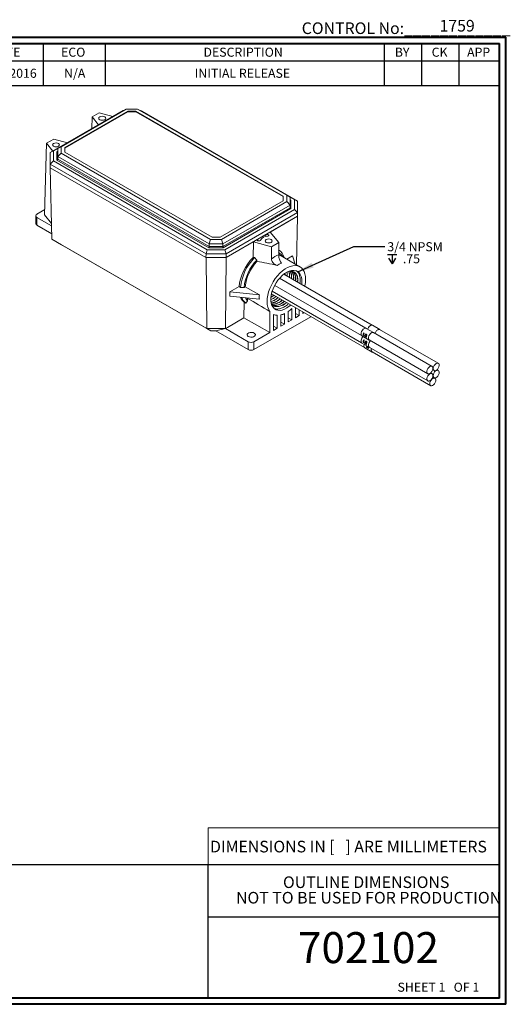
# Model space of a CAD drawing. Units: inches. Extents: x 1 to 32, y 1 to 24.8.
# Drawn here: x 20.1 to 32, y 1 to 24.8 of the extents above; entities that cross this region are included whole.
import ezdxf

# ---------------------------------------------------------------- set-up
doc = ezdxf.new("R2010")
doc.units = ezdxf.units.IN
doc.header["$LTSCALE"] = 3
doc.header["$MEASUREMENT"] = 0
doc.layers.add('DATA', color=7, linetype='Continuous')
doc.layers.add('SLD-0', color=7, linetype='Continuous')
doc.styles.add('SLDTEXTSTYLE0', font='TXT', dxfattribs={"width": 0.605})
doc.styles.add('SLDTEXTSTYLE1', font='TXT', dxfattribs={"width": 0.682984})
doc.styles.add('SLDTEXTSTYLE2', font='TXT', dxfattribs={"width": 0.520972})
doc.styles.add('SLDTEXTSTYLE6', font='TXT', dxfattribs={"width": 0.5675})
doc.dimstyles.new('SLDDIMSTYLE2', dxfattribs={"dimtxt": 0.18, "dimasz": 0.39, "dimexe": 0, "dimexo": 0.0625, "dimgap": 0, "dimtad": 0, "dimtih": 1, "dimtoh": 1, "dimdec": 0, "dimrnd": 1e-09, "dimzin": 0, "dimdsep": 46, "dimtxsty": 'Standard', "dimsah": 1, "dimcen": 0.09, "dimadec": 0, "dimazin": 0, "dimtfac": 0.39, "dimtdec": 0, "dimtofl": 0, "dimtmove": 0, "dimatfit": 3, "dimfxl": 1, "dimfrac": 2, "dimtolj": 1, "dimtzin": 0, "dimarcsym": 0})

# ---------------------------------------------------------------- blocks, each defined once
blk = doc.blocks.new('mm DIM NOTE')
at = {"layer": 'SLD-0', "color": 7, "lineweight": 15}
for p, q in [((0, 0), (0, 0.9)), ((0, 0.9), (7.05, 0.9))]:
    blk.add_line(p, q, dxfattribs=at)
at = {"layer": 'SLD-0', "color": 7, "insert": (0.047, 0.584), "char_height": 0.28125, "attachment_point": 1, "style": 'SLDTEXTSTYLE0'}
blk.add_mtext('DIMENSIONS IN [   ] ARE MILLIMETERS', dxfattribs=at)
blk = doc.blocks.new('SW_NOTE_1')
at = {"color": 0, "linetype": 'Continuous', "lineweight": 0, "char_height": 0.28125, "attachment_point": 2, "style": 'SLDTEXTSTYLE2'}
for s, insert in [('OUTLINE DIMENSIONS', (1.779, 0.363)), ('NOT TO BE USED FOR PRODUCTION', (1.837, -0.012))]:
    blk.add_mtext(s, dxfattribs=dict(at, insert=insert))
blk = doc.blocks.new('SW_TABLEANNOTATION_0')
at = {"layer": 'DATA', "color": 0}
for p, q in [((0, 0), (0, -1.02)), ((13.74, 0), (0, 0)), ((0.9, 0), (0.9, -0.42)), ((2.7, 0), (2.7, -0.42)), ((4.2, 0), (4.2, -0.42)), ((10.95, 0), (10.95, -0.42)), ((11.85, 0), (11.85, -0.42)), ((12.75, 0), (12.75, -0.42)), ((13.74, -1.02), (13.74, 0)), ((0, -0.42), (13.74, -0.42)), ((0.9, -0.42), (0.9, -1.02)), ((2.7, -0.42), (2.7, -1.02)), ((4.2, -0.42), (4.2, -1.02)), ((10.95, -0.42), (10.95, -1.02)), ((11.85, -0.42), (11.85, -1.02)), ((12.75, -0.42), (12.75, -1.02)), ((0, -1.02), (13.74, -1.02))]:
    blk.add_line(p, q, dxfattribs=at)
at = {"layer": 'DATA', "color": 0, "attachment_point": 1, "style": 'SLDTEXTSTYLE0'}
for s, insert, char_height in [('REV.', (0.11, -0.102), 0.2188), ('DATE', (1.411, -0.102), 0.2188), ('ECO', (3.134, -0.102), 0.2188), ('DESCRIPTION', (6.578, -0.102), 0.21875), ('BY', (11.206, -0.102), 0.2188), ('CK', (12.097, -0.102), 0.2188), ('APP', (12.953, -0.102), 0.2188), ('1/18/2016', (1.152, -0.612), 0.2188), ('N/A', (3.207, -0.612), 0.2188), ('INITIAL RELEASE', (6.368, -0.612), 0.21875), ('-', (0.401, -0.612), 0.219)]:
    blk.add_mtext(s, dxfattribs=dict(at, insert=insert, char_height=char_height))
blk = doc.blocks.new('SW_SYMBOL_HOLE_DEPTH')
at = {"layer": 'DATA', "color": 0}
for p, q in [((0, 103.3), (94.5, 103.3)), ((47.2, 103.3), (47.2, 8.9)), ((11.8, 65.6), (47.2, 8.9)), ((82.7, 65.6), (47.2, 8.9))]:
    blk.add_line(p, q, dxfattribs=at)
blk = doc.blocks.new('SW_NOTE_5')
at = {"layer": 'DATA', "color": 0, "xscale": 0.0023874609, "yscale": 0.0023874609, "zscale": 0.0023874609}
blk.add_blockref('SW_SYMBOL_HOLE_DEPTH', (0.064, -0.435), dxfattribs=at)
at = {"layer": 'DATA', "color": 0, "char_height": 0.2188, "attachment_point": 1, "style": 'SLDTEXTSTYLE0'}
for s, insert in [('3/4 NPSM', (0.064, 0.107)), ('.75', (0.44, -0.184))]:
    blk.add_mtext(s, dxfattribs=dict(at, insert=insert))

msp = doc.modelspace()

# ---------------------------------------------------------------- linework, layer by layer
at = {"color": 7, "linetype": 'Continuous', "lineweight": 40}
for p, q in [((0.99, 24.389), (31.89, 24.389)), ((31.89, 0.989), (31.89, 24.389)), ((1.14, 24.239), (31.74, 24.239)), ((31.74, 1.139), (31.74, 24.239)), ((31.89, 0.989), (0.99, 0.989)), ((31.74, 1.139), (1.14, 1.139))]:
    msp.add_line(p, q, dxfattribs=at)
at = {"color": 7, "linetype": 'Continuous', "lineweight": 15}
for p, q in [((22.679, 22.636), (21.054, 21.698)), ((22.712, 22.653), (21.133, 21.741)), ((22.679, 22.636), (22.712, 22.653)), ((22.981, 22.653), (22.712, 22.653)), ((26.595, 20.566), (22.981, 22.653)), ((23.013, 22.636), (22.981, 22.653)), ((26.674, 20.523), (23.013, 22.636)), ((20.874, 21.599), (22.605, 22.598)), ((20.948, 21.64), (22.635, 22.614)), ((22.75, 22.6), (21.224, 21.719)), ((22.75, 22.588), (21.224, 21.707)), ((21.875, 22.177), (21.883, 22.461)), ((22.059, 22.563), (21.883, 22.461)), ((21.883, 22.461), (22.037, 22.27)), ((22.39, 22.474), (22.059, 22.563)), ((22.605, 22.598), (22.635, 22.614)), ((22.635, 22.614), (22.641, 22.614)), ((22.943, 22.6), (22.75, 22.6)), ((22.75, 22.588), (22.75, 22.6)), ((22.943, 22.588), (22.75, 22.588)), ((26.504, 20.544), (22.943, 22.6)), ((22.943, 22.588), (22.943, 22.6)), ((26.504, 20.532), (22.943, 22.588)), ((23.052, 22.614), (23.057, 22.614)), ((23.057, 22.614), (26.779, 20.465)), ((23.088, 22.598), (23.057, 22.614)), ((23.088, 22.598), (26.854, 20.424)), ((20.958, 21.927), (20.781, 21.825)), ((21.289, 21.838), (20.958, 21.927)), ((20.736, 20.09), (20.781, 21.825)), ((20.781, 21.825), (20.935, 21.634)), ((21.054, 21.698), (21.133, 21.741)), ((21.054, 21.698), (21.054, 21.505)), ((21.133, 21.741), (21.133, 21.586)), ((21.224, 21.719), (21.224, 21.608)), ((20.874, 21.599), (20.872, 21.511)), ((20.872, 21.511), (20.872, 21.231)), ((20.874, 21.599), (20.948, 21.64)), ((20.874, 21.32), (20.874, 21.599)), ((20.948, 21.396), (20.948, 21.64)), ((21.034, 21.417), (21.034, 21.619)), ((21.054, 21.505), (21.133, 21.586)), ((21.054, 21.505), (24.714, 19.392)), ((21.054, 21.438), (21.054, 21.505)), ((21.133, 21.586), (24.747, 19.499)), ((21.224, 21.608), (24.785, 19.552)), ((20.874, 21.32), (20.872, 21.231)), ((20.872, 21.231), (24.639, 19.057)), ((20.873, 21.23), (20.91, 19.501)), ((20.874, 21.32), (20.948, 21.396)), ((24.64, 19.146), (20.874, 21.32)), ((24.67, 19.248), (20.948, 21.396)), ((24.706, 19.297), (21.034, 21.417)), ((21.054, 21.438), (24.714, 19.325)), ((26.504, 20.433), (26.504, 20.544)), ((26.595, 20.411), (26.595, 20.566)), ((26.595, 20.566), (26.674, 20.523)), ((26.674, 20.33), (26.674, 20.523)), ((24.978, 19.552), (26.504, 20.433)), ((25.016, 19.499), (26.595, 20.411)), ((25.049, 19.392), (26.674, 20.33)), ((25.049, 19.325), (26.674, 20.263)), ((26.595, 20.411), (26.674, 20.33)), ((26.674, 20.263), (26.674, 20.33)), ((26.694, 20.444), (26.694, 20.242)), ((26.779, 20.465), (26.779, 20.221)), ((26.779, 20.465), (26.854, 20.424)), ((26.854, 20.424), (26.854, 20.145)), ((26.854, 20.424), (26.856, 20.336)), ((26.856, 20.056), (26.856, 20.336)), ((20.523, 20.071), (20.523, 19.88)), ((20.552, 20.112), (20.74, 20.22)), ((20.552, 20.03), (20.552, 19.839)), ((20.903, 19.828), (20.552, 20.03)), ((20.736, 20.09), (20.902, 19.886)), ((26.694, 20.242), (25.057, 19.297)), ((26.779, 20.221), (25.092, 19.248)), ((26.854, 20.145), (25.123, 19.146)), ((25.124, 19.057), (26.856, 20.056)), ((26.194, 19.674), (26.855, 20.056)), ((26.779, 20.221), (26.854, 20.145)), ((26.855, 20.056), (26.83, 18.883)), ((26.854, 20.145), (26.856, 20.056)), ((26.855, 20.056), (26.855, 20.056)), ((20.552, 19.839), (20.907, 19.634)), ((24.785, 19.552), (24.978, 19.552)), ((26.088, 19.613), (25.892, 19.5)), ((26.397, 19.423), (26.194, 19.674)), ((20.91, 19.501), (24.656, 17.339)), ((21.144, 19.366), (20.91, 19.501)), ((24.753, 17.283), (21.144, 19.366)), ((24.747, 19.499), (24.714, 19.392)), ((24.714, 19.392), (25.049, 19.392)), ((24.714, 19.325), (24.714, 19.392)), ((24.714, 19.325), (25.049, 19.325)), ((24.747, 19.499), (25.016, 19.499)), ((25.016, 19.499), (25.049, 19.392)), ((25.049, 19.325), (25.049, 19.392)), ((25.125, 19.056), (25.786, 19.438)), ((25.778, 19.063), (25.786, 19.438)), ((25.786, 19.438), (26.22, 19.321)), ((26.22, 19.321), (26.397, 19.423)), ((26.22, 19.024), (26.22, 19.321)), ((26.397, 19.126), (26.397, 19.423)), ((24.64, 19.146), (24.639, 19.057)), ((24.67, 19.248), (24.64, 19.146)), ((25.123, 19.146), (24.64, 19.146)), ((25.092, 19.248), (24.67, 19.248)), ((25.057, 19.297), (24.706, 19.297)), ((25.092, 19.248), (25.123, 19.146)), ((25.123, 19.146), (25.124, 19.057)), ((26.912, 18.835), (26.397, 19.133)), ((26.592, 19.02), (26.735, 19.102)), ((26.796, 18.902), (26.735, 19.102)), ((24.639, 19.057), (25.124, 19.057)), ((24.64, 19.057), (24.64, 19.056)), ((24.64, 19.056), (25.125, 19.056)), ((24.64, 19.056), (24.656, 17.339)), ((25.125, 19.056), (25.109, 17.339)), ((25.812, 19.058), (25.87, 18.997)), ((25.87, 18.961), (25.87, 18.997)), ((28.659, 17.424), (26.523, 18.657)), ((26.55, 18.671), (26.55, 18.638)), ((26.554, 18.674), (26.554, 18.639)), ((26.599, 18.704), (26.602, 18.611)), ((26.602, 18.707), (26.606, 18.609)), ((26.847, 18.723), (26.813, 18.743)), ((25.441, 18.355), (25.218, 18.226)), ((25.441, 18.355), (25.474, 18.336)), ((25.587, 18.353), (25.559, 18.336)), ((25.932, 18.154), (25.587, 18.353)), ((26.3, 18.386), (28.404, 17.172)), ((28.507, 17.349), (26.416, 18.556)), ((25.218, 18.226), (25.215, 18.125)), ((25.215, 18.125), (25.932, 18.052)), ((25.218, 18.226), (25.932, 18.154)), ((26.28, 18.146), (26.211, 18.1)), ((26.283, 18.144), (26.211, 18.095)), ((26.223, 18.178), (28.473, 16.88)), ((26.241, 18.244), (28.404, 16.996)), ((25.561, 17.978), (25.555, 17.596)), ((25.645, 18.01), (25.602, 17.955)), ((25.638, 18.082), (25.645, 18.071)), ((25.645, 18.01), (25.645, 18.071)), ((26.185, 17.752), (26.185, 17.245)), ((26.273, 17.296), (26.273, 17.682)), ((26.361, 17.661), (26.361, 17.347)), ((26.45, 17.398), (26.45, 17.67)), ((26.538, 17.449), (26.538, 17.702)), ((26.627, 17.5), (26.627, 17.753)), ((26.715, 17.823), (26.715, 17.551)), ((26.803, 17.602), (26.803, 17.843)), ((26.892, 17.653), (26.803, 17.703)), ((26.803, 17.602), (26.892, 17.653)), ((26.892, 17.792), (26.892, 17.653)), ((26.98, 17.704), (26.98, 17.741)), ((26.98, 17.704), (27.012, 17.723)), ((25.162, 17.369), (25.555, 17.596)), ((26.185, 17.245), (25.555, 17.596)), ((25.799, 16.832), (27.178, 17.627)), ((26.361, 17.347), (26.273, 17.397)), ((26.45, 17.499), (26.538, 17.449)), ((26.45, 17.398), (26.538, 17.449)), ((26.715, 17.551), (26.627, 17.601)), ((26.627, 17.5), (26.715, 17.551)), ((28.845, 17.318), (28.668, 17.42)), ((24.656, 17.339), (25.109, 17.339)), ((24.753, 17.283), (24.656, 17.339)), ((24.876, 17.283), (24.753, 17.283)), ((24.876, 17.283), (25.109, 17.338)), ((25.657, 16.832), (24.876, 17.283)), ((25.109, 17.339), (25.162, 17.369)), ((25.109, 17.339), (25.162, 17.369)), ((25.109, 17.339), (25.657, 17.023)), ((25.109, 17.338), (25.109, 17.339)), ((25.109, 17.338), (25.109, 17.339)), ((25.162, 17.369), (25.162, 17.369)), ((25.162, 17.369), (25.162, 17.369)), ((25.162, 17.369), (25.162, 17.369)), ((25.799, 17.023), (26.185, 17.245)), ((26.273, 17.296), (26.361, 17.347)), ((28.412, 17.165), (28.589, 17.063)), ((28.479, 17.154), (28.44, 17.177)), ((28.479, 17.155), (28.44, 17.177)), ((28.44, 17.177), (28.44, 17.177)), ((28.451, 17.238), (28.466, 17.229)), ((28.455, 17.182), (28.478, 17.168)), ((28.483, 17.168), (28.497, 17.162)), ((28.502, 17.185), (28.489, 17.196)), ((28.502, 17.185), (28.489, 17.196)), ((28.5, 17.168), (28.504, 17.181)), ((28.5, 17.168), (28.504, 17.181)), ((28.5, 17.168), (28.5, 17.168)), ((28.504, 17.181), (28.505, 17.18)), ((28.505, 17.166), (28.505, 17.166)), ((28.513, 17.182), (28.514, 17.182)), ((28.693, 17.243), (28.516, 17.345)), ((28.517, 17.167), (28.521, 17.162)), ((28.517, 17.167), (28.518, 17.167)), ((30.106, 16.426), (28.687, 17.245)), ((30.258, 16.5), (28.839, 17.32)), ((25.657, 16.832), (25.657, 17.023)), ((25.799, 17.023), (25.799, 16.832)), ((28.412, 16.989), (28.589, 16.887)), ((28.478, 16.984), (28.439, 17.006)), ((28.478, 16.984), (28.439, 17.006)), ((28.439, 17.006), (28.439, 17.006)), ((28.453, 17.068), (28.468, 17.059)), ((28.455, 17.012), (28.478, 16.998)), ((28.464, 16.951), (28.466, 16.96)), ((28.523, 16.958), (28.481, 16.982)), ((28.481, 16.982), (28.482, 16.982)), ((28.523, 16.958), (28.482, 16.982)), ((28.502, 17.014), (28.489, 17.023)), ((28.503, 17.014), (28.49, 17.023)), ((28.502, 17.001), (28.503, 17.001)), ((28.512, 16.987), (28.502, 16.984)), ((28.512, 16.987), (28.502, 16.984)), ((28.502, 16.984), (28.524, 16.971)), ((28.504, 17.139), (28.504, 17.139)), ((28.512, 16.987), (28.512, 16.987)), ((28.585, 17.067), (30.004, 16.248)), ((28.481, 16.874), (28.658, 16.772)), ((28.534, 16.877), (28.52, 16.885)), ((28.534, 16.878), (28.52, 16.885)), ((28.52, 16.885), (28.52, 16.885)), ((28.553, 16.866), (28.539, 16.91)), ((28.553, 16.867), (28.539, 16.91)), ((28.539, 16.91), (28.539, 16.91)), ((28.553, 16.909), (28.556, 16.893)), ((28.567, 16.858), (28.553, 16.867)), ((28.553, 16.867), (28.553, 16.866)), ((28.567, 16.858), (28.553, 16.866)), ((28.556, 16.893), (28.556, 16.893)), ((28.584, 16.892), (30.004, 16.072)), ((28.641, 16.849), (28.643, 16.858)), ((28.654, 16.776), (30.074, 15.957)), ((30.106, 16.25), (30.075, 16.268)), ((30.122, 16.343), (30.156, 16.323)), ((30.258, 16.329), (30.23, 16.346)), ((30.176, 16.134), (30.121, 16.166)), ((30.123, 16.171), (30.156, 16.152))]:
    msp.add_line(p, q, dxfattribs=at)
at = {"color": 8, "linetype": 'Continuous', "lineweight": 15}
for p, q in [((21.034, 21.619), (21.054, 21.631)), ((26.674, 20.456), (26.694, 20.444)), ((26.088, 19.568), (26.088, 19.613)), ((25.892, 19.467), (25.892, 19.5))]:
    msp.add_line(p, q, dxfattribs=at)
at = {"color": 7, "linetype": 'Continuous', "lineweight": 30}
for p, q in [((31.74, 4.362), (1.14, 4.362)), ((24.69, 1.139), (24.69, 4.362)), ((24.69, 3.102), (31.74, 3.102))]:
    msp.add_line(p, q, dxfattribs=at)
at = {"color": 7, "linetype": 'Continuous', "lineweight": 15, "flags": 128}
for points in [[(22.069, 22.394), (22.097, 22.383), (22.129, 22.38), (22.162, 22.383), (22.189, 22.394), (22.208, 22.41), (22.214, 22.429), (22.208, 22.447), (22.189, 22.463), (22.162, 22.474), (22.129, 22.478), (22.097, 22.474), (22.069, 22.463), (22.051, 22.447), (22.044, 22.429), (22.051, 22.41), (22.069, 22.394)], [(21.074, 21.819), (21.046, 21.83), (21.014, 21.834), (20.981, 21.83), (20.954, 21.819), (20.935, 21.804), (20.929, 21.785), (20.935, 21.766), (20.954, 21.75), (20.981, 21.739), (21.014, 21.736), (21.046, 21.739), (21.074, 21.75), (21.092, 21.766), (21.099, 21.785), (21.092, 21.804), (21.074, 21.819)], [(26.123, 19.574), (26.138, 19.577), (26.15, 19.584), (26.156, 19.593), (26.155, 19.602), (26.147, 19.611), (26.134, 19.617), (26.118, 19.619), (26.102, 19.618), (26.088, 19.613)], [(25.892, 19.5), (25.883, 19.492), (25.88, 19.482), (25.885, 19.473), (25.895, 19.465), (25.91, 19.461), (25.926, 19.46), (25.942, 19.464), (25.954, 19.47), (25.96, 19.479)], [(26.097, 19.425), (26.124, 19.414), (26.157, 19.411), (26.189, 19.414), (26.217, 19.425), (26.235, 19.441), (26.242, 19.46), (26.235, 19.479), (26.217, 19.494), (26.189, 19.505), (26.157, 19.509), (26.124, 19.505), (26.097, 19.494), (26.078, 19.479), (26.072, 19.46), (26.078, 19.441), (26.097, 19.425)], [(27.029, 18.365), (27.031, 18.376), (27.044, 18.455), (27.049, 18.531), (27.045, 18.603), (27.032, 18.667), (27.011, 18.725), (26.982, 18.773), (26.945, 18.812), (26.901, 18.841), (26.852, 18.859), (26.797, 18.866), (26.739, 18.862), (26.677, 18.846), (26.614, 18.82), (26.55, 18.783), (26.487, 18.736), (26.426, 18.681), (26.367, 18.618), (26.313, 18.548), (26.263, 18.473), (26.22, 18.394), (26.183, 18.312), (26.154, 18.23), (26.133, 18.148), (26.12, 18.069), (26.116, 17.993), (26.12, 17.922), (26.133, 17.857), (26.155, 17.8), (26.185, 17.752), (26.185, 17.752)], [(26.957, 18.48), (26.953, 18.544), (26.94, 18.6), (26.918, 18.65), (26.889, 18.69), (26.852, 18.72), (26.81, 18.739), (26.761, 18.747), (26.709, 18.744), (26.654, 18.73), (26.597, 18.704), (26.539, 18.669), (26.483, 18.624), (26.429, 18.57), (26.379, 18.509), (26.333, 18.443), (26.293, 18.372), (26.26, 18.299), (26.235, 18.225), (26.217, 18.152), (26.209, 18.081), (26.209, 18.015), (26.217, 17.954), (26.235, 17.901), (26.26, 17.857), (26.293, 17.821), (26.333, 17.797), (26.379, 17.783), (26.429, 17.78), (26.483, 17.789), (26.539, 17.809), (26.597, 17.839), (26.654, 17.88), (26.688, 17.91)], [(26.952, 18.409), (26.953, 18.411), (26.957, 18.48)], [(25.474, 18.336), (25.536, 18.336), (25.559, 18.336)], [(28.549, 17.325), (28.552, 17.334), (28.568, 17.366), (28.589, 17.394), (28.614, 17.414), (28.64, 17.424), (28.662, 17.423), (28.668, 17.42)], [(25.804, 17.23), (25.824, 17.214), (25.833, 17.194), (25.83, 17.174), (25.816, 17.156), (25.791, 17.142), (25.76, 17.133), (25.725, 17.132), (25.692, 17.137), (25.663, 17.148), (25.643, 17.165), (25.634, 17.184), (25.637, 17.204), (25.652, 17.222), (25.676, 17.236), (25.708, 17.245), (25.742, 17.247), (25.776, 17.241), (25.804, 17.23)], [(28.393, 17.235), (28.403, 17.268), (28.421, 17.299), (28.444, 17.325), (28.469, 17.343), (28.494, 17.35), (28.515, 17.346), (28.516, 17.345)], [(28.697, 17.239), (28.691, 17.243), (28.67, 17.247), (28.646, 17.24), (28.621, 17.222), (28.598, 17.197), (28.58, 17.165), (28.57, 17.133), (28.568, 17.103), (28.575, 17.079), (28.59, 17.064), (28.595, 17.062)], [(28.569, 17.133), (28.58, 17.165), (28.598, 17.197), (28.621, 17.223), (28.646, 17.241), (28.671, 17.248), (28.692, 17.244), (28.701, 17.237)], [(28.725, 17.223), (28.728, 17.232), (28.744, 17.264), (28.766, 17.292), (28.791, 17.312), (28.817, 17.322), (28.839, 17.321), (28.853, 17.312)], [(28.849, 17.314), (28.838, 17.32), (28.816, 17.321), (28.791, 17.311), (28.766, 17.291), (28.745, 17.264), (28.729, 17.232), (28.726, 17.222)], [(28.481, 16.874), (28.478, 16.876), (28.465, 16.893), (28.46, 16.919), (28.464, 16.951)], [(28.598, 16.884), (28.59, 16.887), (28.575, 16.901), (28.567, 16.926), (28.569, 16.956)], [(28.598, 17.059), (28.59, 17.063), (28.575, 17.078), (28.568, 17.102), (28.569, 17.133)], [(28.62, 17.047), (28.62, 17.046), (28.597, 17.02), (28.58, 16.989), (28.57, 16.956), (28.568, 16.926), (28.575, 16.902), (28.59, 16.887), (28.594, 16.886)], [(28.668, 16.768), (28.655, 16.774), (28.642, 16.791), (28.637, 16.817), (28.641, 16.849)], [(30.211, 16.331), (30.236, 16.351), (30.257, 16.38), (30.272, 16.412), (30.279, 16.444), (30.278, 16.472), (30.268, 16.493), (30.25, 16.504), (30.228, 16.504), (30.203, 16.493), (30.178, 16.472), (30.157, 16.444), (30.142, 16.412), (30.135, 16.38), (30.137, 16.352), (30.147, 16.331), (30.164, 16.32), (30.186, 16.32), (30.211, 16.331)], [(30.081, 16.098), (30.102, 16.125), (30.118, 16.157), (30.126, 16.189), (30.126, 16.218), (30.117, 16.24), (30.1, 16.252), (30.078, 16.254), (30.053, 16.244), (30.029, 16.224), (30.007, 16.196), (29.991, 16.165), (29.983, 16.133), (29.984, 16.104), (29.993, 16.082), (30.009, 16.07), (30.031, 16.068), (30.056, 16.078), (30.081, 16.098)], [(30.126, 16.364), (30.126, 16.393), (30.118, 16.415), (30.102, 16.428), (30.08, 16.43), (30.055, 16.42), (30.03, 16.401), (30.008, 16.374), (29.992, 16.342), (29.984, 16.31), (29.984, 16.281), (29.992, 16.259), (30.009, 16.246), (30.03, 16.244), (30.055, 16.253), (30.08, 16.273), (30.102, 16.3), (30.118, 16.331), (30.126, 16.364)], [(30.245, 16.191), (30.264, 16.221), (30.276, 16.254), (30.28, 16.285), (30.274, 16.31), (30.261, 16.327), (30.242, 16.334), (30.218, 16.329), (30.193, 16.314), (30.169, 16.29), (30.15, 16.26), (30.138, 16.227), (30.135, 16.196), (30.14, 16.171), (30.153, 16.154), (30.173, 16.147), (30.197, 16.152), (30.222, 16.167), (30.245, 16.191)], [(30.168, 16.003), (30.185, 16.034), (30.195, 16.067), (30.197, 16.097), (30.19, 16.12), (30.175, 16.135), (30.154, 16.139), (30.129, 16.132), (30.104, 16.114), (30.082, 16.088), (30.064, 16.057), (30.054, 16.024), (30.053, 15.994), (30.06, 15.971), (30.075, 15.956), (30.096, 15.952), (30.12, 15.96), (30.145, 15.977), (30.168, 16.003)]]:
    msp.add_lwpolyline(points, dxfattribs=at)
at = {"color": 7, "linetype": 'Continuous', "lineweight": 15}
for centre, radius, start, end in [((20.568, 20.071), 0.0437, 110.7836, 249.2161), ((20.573, 19.885), 0.0503, 185.6959, 245.6238), ((26.118, 19.393), 0.181, 88.5325, 151.4621), ((26.685, 18.422), 0.761, 112.2931, 127.7015), ((26.218, 18.985), 0.318, 13.0932, 55.9187), ((26.272, 18.956), 0.255, 27.5046, 60.862), ((26.681, 18.21), 1.214, 135.6965, 174.0471), ((26.672, 18.215), 1.12, 135.7278, 173.7869), ((26.637, 18.235), 1.056, 136.538, 173.6006), ((26.723, 18.361), 0.621, 114.6882, 125.3064), ((25.798, 18.198), 0.313, 199.1869, 231.1111), ((25.864, 18.207), 0.295, 204.199, 221.9742), ((26.37, 17.903), 0.242, 246.3666, 267.9462), ((26.343, 18.114), 0.456, 283.5685, 295.3653), ((26.17, 18.413), 0.803, 304.6555, 312.7415), ((28.452, 17.214), 0.0631, 160.7727, 230.4133), ((28.571, 17.184), 0.131, 155.7222, 182.9943), ((28.57, 17.184), 0.131, 155.7215, 182.9953), ((28.598, 17.171), 0.144, 156.4426, 175.7974), ((28.574, 17.162), 0.096, 176.507, 184.8187), ((25.728, 17.159), 0.154, 242.6096, 297.3904), ((28.451, 17.038), 0.0625, 161.1212, 230.639), ((28.558, 17.025), 0.169, 132.8714, 168.7569), ((28.578, 17.006), 0.14, 153.828, 179.964), ((28.578, 17.006), 0.139, 153.8278, 179.9642), ((28.605, 16.994), 0.152, 154.4471, 173.1173), ((28.583, 16.987), 0.105, 173.7176, 181.529), ((28.649, 16.885), 0.129, 161.8603, 179.7556), ((28.649, 16.885), 0.128, 161.9363, 179.7562), ((28.627, 16.96), 0.105, 174.1085, 181.5482), ((28.735, 16.923), 0.169, 132.8714, 168.7569), ((25.728, 16.968), 0.154, 242.6096, 297.3904), ((28.657, 16.877), 0.123, 164.3655, 180.0621), ((28.702, 16.861), 0.15, 162.3875, 167.4799), ((28.701, 16.861), 0.149, 162.4559, 167.4815), ((28.696, 16.857), 0.129, 161.8726, 179.7486), ((28.702, 16.825), 0.0669, 151.0911, 235.2383)]:
    msp.add_arc(centre, radius, start, end, dxfattribs=at)
for centre, major_axis, ratio, start_param, end_param in [((21.034, 21.636), (0.0185, -0.0107), 0.717483, 5.105129, 6.675925), ((21.034, 21.433), (0.0185, 0.0107), 0.717483, 4.319649, 5.890446), ((26.694, 20.461), (0.0185, 0.0107), 0.717483, 2.748853, 4.319649), ((26.694, 20.258), (0.0185, -0.0107), 0.717483, 3.534332, 5.105129), ((24.706, 19.313), (0.0053, 0.0199), 0.317858, 3.841953, 5.412749), ((25.057, 19.313), (-0.0053, 0.0199), 0.317858, 0.870436, 2.441233), ((25.976, 18.614), (0.39, 0.653), 0.56722, 1.187704, 2.282212), ((26.551, 18.282), (2.007, -0.592), 0.285463, 2.030313, 2.048812), ((26.551, 18.282), (1.743, -0.514), 0.285463, 1.761731, 2.054586), ((27.06, 17.988), (1.131, -0.148), 0.469314, 3.108174, 3.297852), ((25.976, 18.614), (0.39, 0.653), 0.56722, 2.742718, 3.071969), ((49.369, 5.109), (31.324, -17.468), 0.015113, 3.857447, 3.859447), ((49.369, 5.109), (27.202, -15.169), 0.015113, 3.661322, 3.700501)]:
    msp.add_ellipse(centre, major_axis=major_axis, ratio=ratio, start_param=start_param, end_param=end_param, dxfattribs=at)
for points, knots in [([(26.397, 19.126), (26.397, 19.113), (26.398, 19.085), (26.409, 19.038), (26.424, 18.993), (26.443, 18.953), (26.457, 18.935), (26.464, 18.925)], [0, 0, 0, 0, 0.196973, 0.394072, 0.589399, 0.791684, 1, 1, 1, 1]), ([(26.364, 18.868), (26.347, 18.873), (26.314, 18.884), (26.268, 18.917), (26.237, 18.958), (26.222, 18.995), (26.22, 19.016), (26.22, 19.024)], [0, 0, 0, 0, 0.232355, 0.465357, 0.681362, 0.880851, 1, 1, 1, 1]), ([(26.639, 18.72), (26.642, 18.714), (26.657, 18.681), (26.661, 18.631), (26.653, 18.585), (26.652, 18.582)], [0, 0, 0, 0, 0.16401, 0.941358, 1, 1, 1, 1]), ([(26.641, 18.721), (26.644, 18.714), (26.66, 18.68), (26.665, 18.629), (26.656, 18.583), (26.656, 18.58)], [0, 0, 0, 0, 0.184905, 0.942824, 1, 1, 1, 1]), ([(26.659, 18.726), (26.68, 18.729), (26.732, 18.734), (26.797, 18.698), (26.844, 18.626), (26.865, 18.544), (26.857, 18.484), (26.855, 18.465)], [0, 0, 0, 0, 0.167861, 0.407797, 0.649102, 0.888651, 1, 1, 1, 1]), ([(26.673, 18.727), (26.681, 18.713), (26.703, 18.673), (26.711, 18.61), (26.703, 18.561), (26.702, 18.554)], [0, 0, 0, 0, 0.316727, 0.900958, 1, 1, 1, 1]), ([(26.676, 18.727), (26.684, 18.712), (26.706, 18.672), (26.715, 18.608), (26.706, 18.559), (26.705, 18.552)], [0, 0, 0, 0, 0.3269955, 0.9024464, 1, 1, 1, 1]), ([(26.707, 18.728), (26.72, 18.708), (26.749, 18.663), (26.761, 18.589), (26.753, 18.536), (26.751, 18.525)], [0, 0, 0, 0, 0.3965499, 0.8733499, 1, 1, 1, 1]), ([(26.71, 18.728), (26.723, 18.707), (26.752, 18.662), (26.765, 18.586), (26.757, 18.534), (26.755, 18.523)], [0, 0, 0, 0, 0.404271, 0.87497, 1, 1, 1, 1]), ([(26.746, 18.716), (26.762, 18.694), (26.795, 18.648), (26.811, 18.567), (26.803, 18.511), (26.801, 18.496)], [0, 0, 0, 0, 0.416919, 0.844386, 1, 1, 1, 1]), ([(26.749, 18.714), (26.766, 18.692), (26.798, 18.646), (26.815, 18.565), (26.807, 18.509), (26.805, 18.494)], [0, 0, 0, 0, 0.418229, 0.844736, 1, 1, 1, 1]), ([(26.761, 18.709), (26.771, 18.705), (26.806, 18.69), (26.84, 18.626), (26.861, 18.546), (26.854, 18.486), (26.852, 18.467)], [0, 0, 0, 0, 0.1357366, 0.4878981, 0.8374962, 1, 1, 1, 1]), ([(26.811, 18.74), (26.821, 18.734), (26.852, 18.719), (26.886, 18.669), (26.912, 18.594), (26.92, 18.514), (26.912, 18.457), (26.908, 18.434)], [0, 0, 0, 0, 0.123814, 0.365204, 0.603136, 0.844173, 1, 1, 1, 1]), ([(26.329, 18.117), (26.301, 18.094), (26.262, 18.062), (26.223, 18.05), (26.212, 18.047)], [0, 0, 0, 0, 0.707289, 1, 1, 1, 1]), ([(26.333, 18.115), (26.305, 18.092), (26.264, 18.059), (26.224, 18.047), (26.212, 18.043)], [0, 0, 0, 0, 0.686857, 1, 1, 1, 1]), ([(26.233, 18.172), (26.232, 18.171), (26.229, 18.168), (26.226, 18.167), (26.224, 18.165)], [0, 0, 0, 0, 0.287996, 1, 1, 1, 1]), ([(26.23, 18.174), (26.229, 18.173), (26.227, 18.172), (26.226, 18.171), (26.225, 18.17)], [0, 0, 0, 0, 0.5523303, 1, 1, 1, 1]), ([(26.379, 18.088), (26.355, 18.069), (26.3, 18.024), (26.244, 18.008), (26.213, 17.998)], [0, 0, 0, 0, 0.433401, 1, 1, 1, 1]), ([(26.382, 18.086), (26.359, 18.067), (26.302, 18.021), (26.245, 18.005), (26.213, 17.995)], [0, 0, 0, 0, 0.424545, 1, 1, 1, 1]), ([(26.429, 18.059), (26.409, 18.043), (26.355, 17.999), (26.28, 17.966), (26.233, 17.965), (26.217, 17.965)], [0, 0, 0, 0, 0.285254, 0.761374, 1, 1, 1, 1]), ([(26.433, 18.057), (26.412, 18.041), (26.359, 17.997), (26.282, 17.963), (26.234, 17.963), (26.218, 17.963)], [0, 0, 0, 0, 0.281364, 0.750985, 1, 1, 1, 1]), ([(26.479, 18.03), (26.463, 18.016), (26.413, 17.973), (26.323, 17.934), (26.26, 17.933), (26.229, 17.932)], [0, 0, 0, 0, 0.198786, 0.597739, 1, 1, 1, 1]), ([(26.483, 18.028), (26.466, 18.014), (26.416, 17.971), (26.329, 17.937), (26.258, 17.92), (26.23, 17.931), (26.229, 17.931)], [0, 0, 0, 0, 0.195743, 0.588581, 0.985467, 1, 1, 1, 1]), ([(26.585, 17.97), (26.575, 17.961), (26.532, 17.921), (26.45, 17.883), (26.351, 17.864), (26.274, 17.879), (26.242, 17.912), (26.231, 17.924)], [0, 0, 0, 0, 0.0774015, 0.3356081, 0.5971398, 0.8553391, 1, 1, 1, 1]), ([(26.53, 18.001), (26.517, 17.989), (26.47, 17.948), (26.386, 17.912), (26.298, 17.894), (26.255, 17.911), (26.24, 17.917)], [0, 0, 0, 0, 0.132979, 0.466667, 0.804391, 1, 1, 1, 1]), ([(26.534, 17.999), (26.52, 17.987), (26.474, 17.946), (26.389, 17.91), (26.301, 17.892), (26.257, 17.909), (26.241, 17.915)], [0, 0, 0, 0, 0.131942, 0.463021, 0.798104, 1, 1, 1, 1]), ([(26.581, 17.972), (26.571, 17.963), (26.528, 17.923), (26.446, 17.885), (26.348, 17.868), (26.283, 17.875), (26.261, 17.896), (26.259, 17.897)], [0, 0, 0, 0, 0.088767, 0.384895, 0.684837, 0.980956, 1, 1, 1, 1]), ([(26.635, 17.94), (26.626, 17.932), (26.59, 17.897), (26.523, 17.856), (26.437, 17.82), (26.359, 17.808), (26.316, 17.819), (26.297, 17.824)], [0, 0, 0, 0, 0.079645, 0.319725, 0.560507, 0.803294, 1, 1, 1, 1]), ([(28.504, 17.139), (28.502, 17.14), (28.497, 17.143), (28.491, 17.149), (28.488, 17.154), (28.485, 17.16), (28.484, 17.164), (28.483, 17.168)], [0, 0, 0, 0, 0.250532, 0.499687, 0.623751, 0.750031, 1, 1, 1, 1]), ([(28.504, 17.139), (28.502, 17.141), (28.497, 17.143), (28.492, 17.149), (28.488, 17.154), (28.485, 17.16), (28.484, 17.165), (28.483, 17.168)], [0, 0, 0, 0, 0.250975, 0.500416, 0.624475, 0.750594, 1, 1, 1, 1]), ([(28.489, 17.196), (28.491, 17.198), (28.493, 17.201), (28.497, 17.204), (28.502, 17.206), (28.508, 17.205), (28.513, 17.203), (28.515, 17.202)], [0, 0, 0, 0, 0.249646, 0.376247, 0.50012, 0.749573, 1, 1, 1, 1]), ([(28.489, 17.196), (28.491, 17.198), (28.493, 17.201), (28.498, 17.204), (28.502, 17.206), (28.506, 17.205), (28.508, 17.205)], [0, 0, 0, 0, 0.332486, 0.501322, 0.666626, 1, 1, 1, 1]), ([(28.489, 17.196), (28.489, 17.196), (28.489, 17.196), (28.489, 17.196), (28.489, 17.196)], [0, 0, 0, 0, 0.49946, 1, 1, 1, 1]), ([(28.497, 17.162), (28.497, 17.16), (28.497, 17.158), (28.498, 17.155), (28.5, 17.153), (28.501, 17.152), (28.502, 17.151), (28.503, 17.15), (28.503, 17.15)], [0, 0, 0, 0, 0.255869, 0.499343, 0.620232, 0.74961, 0.874756, 1, 1, 1, 1]), ([(28.505, 17.166), (28.504, 17.167), (28.503, 17.167), (28.501, 17.168), (28.5, 17.168)], [0, 0, 0, 0, 0.499748, 1, 1, 1, 1]), ([(28.505, 17.166), (28.504, 17.167), (28.503, 17.167), (28.501, 17.168), (28.5, 17.168)], [0, 0, 0, 0, 0.4997869, 1, 1, 1, 1]), ([(28.51, 17.189), (28.509, 17.19), (28.508, 17.19), (28.506, 17.19), (28.505, 17.19), (28.503, 17.188), (28.502, 17.186), (28.502, 17.185)], [0, 0, 0, 0, 0.249762, 0.379629, 0.500116, 0.749412, 1, 1, 1, 1]), ([(28.505, 17.18), (28.506, 17.179), (28.508, 17.178), (28.51, 17.178), (28.511, 17.179), (28.512, 17.179), (28.513, 17.18), (28.513, 17.181), (28.513, 17.182)], [0, 0, 0, 0, 0.250125, 0.499877, 0.63099, 0.750154, 0.875046, 1, 1, 1, 1]), ([(28.511, 17.154), (28.511, 17.155), (28.511, 17.157), (28.51, 17.159), (28.51, 17.161), (28.509, 17.163), (28.507, 17.165), (28.506, 17.166), (28.505, 17.166)], [0, 0, 0, 0, 0.2497093, 0.375619, 0.4997972, 0.6239353, 0.7501307, 1, 1, 1, 1]), ([(28.511, 17.154), (28.511, 17.155), (28.511, 17.157), (28.511, 17.16), (28.51, 17.161), (28.509, 17.163), (28.507, 17.165), (28.506, 17.166), (28.505, 17.166)], [0, 0, 0, 0, 0.2491, 0.37485, 0.498947, 0.623177, 0.749564, 1, 1, 1, 1]), ([(28.506, 17.18), (28.506, 17.179), (28.508, 17.178), (28.51, 17.178), (28.511, 17.179), (28.512, 17.179), (28.513, 17.18), (28.514, 17.181), (28.514, 17.182)], [0, 0, 0, 0, 0.250554, 0.500571, 0.631712, 0.750767, 0.875421, 1, 1, 1, 1]), ([(28.513, 17.182), (28.514, 17.182), (28.514, 17.183), (28.514, 17.184), (28.514, 17.185), (28.513, 17.187), (28.512, 17.188), (28.511, 17.189), (28.51, 17.189)], [0, 0, 0, 0, 0.125533, 0.250022, 0.371037, 0.500103, 0.749289, 1, 1, 1, 1]), ([(28.514, 17.182), (28.514, 17.182), (28.514, 17.183), (28.514, 17.184), (28.514, 17.185), (28.513, 17.187), (28.512, 17.188), (28.511, 17.189), (28.51, 17.189)], [0, 0, 0, 0, 0.136063, 0.24848, 0.37331, 0.497456, 0.737617, 1, 1, 1, 1]), ([(28.51, 17.189), (28.51, 17.189), (28.51, 17.189), (28.51, 17.189), (28.51, 17.189)], [0, 0, 0, 0, 0.499472, 1, 1, 1, 1]), ([(28.515, 17.202), (28.517, 17.2), (28.521, 17.198), (28.525, 17.193), (28.527, 17.188), (28.528, 17.184), (28.528, 17.18), (28.528, 17.177), (28.527, 17.176)], [0, 0, 0, 0, 0.250498, 0.500205, 0.625223, 0.750221, 0.875039, 1, 1, 1, 1]), ([(28.527, 17.176), (28.527, 17.174), (28.526, 17.172), (28.523, 17.169), (28.52, 17.167), (28.518, 17.167), (28.517, 17.167)], [0, 0, 0, 0, 0.249703, 0.499342, 0.749518, 1, 1, 1, 1]), ([(28.521, 17.162), (28.522, 17.161), (28.523, 17.159), (28.524, 17.155), (28.524, 17.15), (28.524, 17.148), (28.524, 17.147)], [0, 0, 0, 0, 0.249864, 0.499759, 0.749737, 1, 1, 1, 1]), ([(28.481, 16.982), (28.482, 16.984), (28.483, 16.989), (28.49, 16.997), (28.497, 16.999), (28.502, 17.001)], [0, 0, 0, 0, 0.247971, 0.499647, 1, 1, 1, 1]), ([(28.482, 16.982), (28.482, 16.984), (28.483, 16.99), (28.49, 16.997), (28.498, 16.999), (28.503, 17.001)], [0, 0, 0, 0, 0.247452, 0.499169, 1, 1, 1, 1]), ([(28.489, 17.023), (28.491, 17.026), (28.493, 17.03), (28.498, 17.034), (28.502, 17.036), (28.506, 17.036), (28.511, 17.035), (28.515, 17.033), (28.517, 17.032)], [0, 0, 0, 0, 0.249769, 0.375495, 0.49963, 0.620466, 0.749729, 1, 1, 1, 1]), ([(28.489, 17.023), (28.49, 17.023), (28.49, 17.023), (28.49, 17.023), (28.49, 17.023)], [0, 0, 0, 0, 0.499877, 1, 1, 1, 1]), ([(28.49, 17.023), (28.491, 17.026), (28.493, 17.03), (28.498, 17.034), (28.502, 17.036), (28.505, 17.036), (28.506, 17.036)], [0, 0, 0, 0, 0.402007, 0.604591, 0.804804, 1, 1, 1, 1]), ([(28.512, 17.019), (28.511, 17.02), (28.51, 17.02), (28.508, 17.02), (28.506, 17.019), (28.504, 17.017), (28.503, 17.015), (28.502, 17.014)], [0, 0, 0, 0, 0.249542, 0.376942, 0.499929, 0.749366, 1, 1, 1, 1]), ([(28.502, 17.001), (28.505, 17.001), (28.509, 17.002), (28.513, 17.004), (28.515, 17.006), (28.515, 17.008), (28.516, 17.008), (28.516, 17.009)], [0, 0, 0, 0, 0.500416, 0.75004, 0.874964, 0.937438, 1, 1, 1, 1]), ([(28.503, 17.15), (28.504, 17.149), (28.506, 17.149), (28.507, 17.149), (28.508, 17.149), (28.509, 17.15), (28.51, 17.151), (28.51, 17.152), (28.511, 17.154), (28.511, 17.154)], [0, 0, 0, 0, 0.2493678, 0.374785, 0.4995895, 0.6238622, 0.7497103, 0.8747614, 1, 1, 1, 1]), ([(28.503, 17.001), (28.505, 17.001), (28.509, 17.002), (28.513, 17.005), (28.515, 17.006), (28.516, 17.008), (28.516, 17.009), (28.516, 17.009)], [0, 0, 0, 0, 0.50081, 0.750438, 0.875219, 0.937582, 1, 1, 1, 1]), ([(28.504, 17.15), (28.505, 17.15), (28.506, 17.149), (28.508, 17.149), (28.509, 17.149), (28.51, 17.15), (28.51, 17.151), (28.511, 17.153), (28.511, 17.154), (28.511, 17.154)], [0, 0, 0, 0, 0.249931, 0.375562, 0.500395, 0.624623, 0.750272, 0.875058, 1, 1, 1, 1]), ([(28.524, 17.147), (28.524, 17.145), (28.524, 17.142), (28.522, 17.139), (28.52, 17.136), (28.518, 17.135), (28.515, 17.135), (28.51, 17.136), (28.506, 17.138), (28.504, 17.139)], [0, 0, 0, 0, 0.12502, 0.250072, 0.377531, 0.499994, 0.623529, 0.75002, 1, 1, 1, 1]), ([(28.52, 17.137), (28.52, 17.136), (28.518, 17.135), (28.515, 17.135), (28.511, 17.136), (28.507, 17.138), (28.504, 17.139)], [0, 0, 0, 0, 0.1964, 0.394802, 0.598064, 1, 1, 1, 1]), ([(28.511, 17.154), (28.511, 17.154), (28.511, 17.154), (28.511, 17.154), (28.511, 17.154)], [0, 0, 0, 0, 0.500617, 1, 1, 1, 1]), ([(28.516, 17.009), (28.516, 17.009), (28.516, 17.01), (28.516, 17.012), (28.516, 17.014), (28.516, 17.015), (28.515, 17.018), (28.513, 17.019), (28.512, 17.019)], [0, 0, 0, 0, 0.125277, 0.250366, 0.372397, 0.500732, 0.75011, 1, 1, 1, 1]), ([(28.512, 17.019), (28.512, 17.019), (28.513, 17.019), (28.513, 17.019), (28.513, 17.019)], [0, 0, 0, 0, 0.500511, 1, 1, 1, 1]), ([(28.53, 17.002), (28.529, 17), (28.527, 16.995), (28.521, 16.989), (28.515, 16.988), (28.512, 16.987)], [0, 0, 0, 0, 0.247572, 0.499449, 1, 1, 1, 1]), ([(28.516, 17.009), (28.516, 17.009), (28.517, 17.01), (28.517, 17.012), (28.517, 17.014), (28.516, 17.015), (28.515, 17.018), (28.513, 17.019), (28.513, 17.019)], [0, 0, 0, 0, 0.124967, 0.249756, 0.371684, 0.499957, 0.749591, 1, 1, 1, 1]), ([(28.516, 17.009), (28.516, 17.009), (28.516, 17.009), (28.516, 17.009), (28.516, 17.009)], [0, 0, 0, 0, 0.4998744, 1, 1, 1, 1]), ([(28.517, 17.032), (28.52, 17.03), (28.524, 17.027), (28.529, 17.022), (28.531, 17.016), (28.531, 17.012), (28.531, 17.007), (28.53, 17.004), (28.53, 17.002)], [0, 0, 0, 0, 0.250606, 0.499887, 0.624528, 0.749986, 0.874929, 1, 1, 1, 1])]:
    msp.add_open_spline(points, degree=3, knots=knots, dxfattribs=at)

# ---------------------------------------------------------------- block references
at = {"color": 7, "linetype": 'Continuous', "lineweight": 0}
msp.add_blockref('SW_NOTE_1', (26.734, 3.721), dxfattribs=at)
at = {"layer": 'DATA'}
for name, p in [('SW_TABLEANNOTATION_0', (18, 24.239)), ('mm DIM NOTE', (24.69, 4.362))]:
    msp.add_blockref(name, p, dxfattribs=at)
at = {"layer": 'DATA', "color": 7}
msp.add_blockref('SW_NOTE_5', (28.961, 19.323), dxfattribs=at)

# ---------------------------------------------------------------- texts
at = {"color": 7, "linetype": 'Continuous', "lineweight": 0}
for s, insert, char_height, attachment_point, style in [('1759', (30.713, 24.809), 0.2812, 2, 'SLDTEXTSTYLE0'), ('CONTROL No:____________', (26.954, 24.749), 0.28125, 1, 'SLDTEXTSTYLE1'), ('702102', (28.568, 2.735), 0.75, 2, 'SLDTEXTSTYLE0'), ('SHEET 1   OF 1', (29.271, 1.512), 0.21875, 1, 'SLDTEXTSTYLE6')]:
    msp.add_mtext(s, dxfattribs=dict(at, insert=insert, char_height=char_height, attachment_point=attachment_point, style=style))

# ---------------------------------------------------------------- leaders
at = {"layer": 'DATA', "color": 7}
msp.add_leader([(26.861, 18.714), (28.211, 19.323), (28.961, 19.323)], dimstyle='SLDDIMSTYLE2', dxfattribs=at)

doc.saveas('drawing.dxf')
